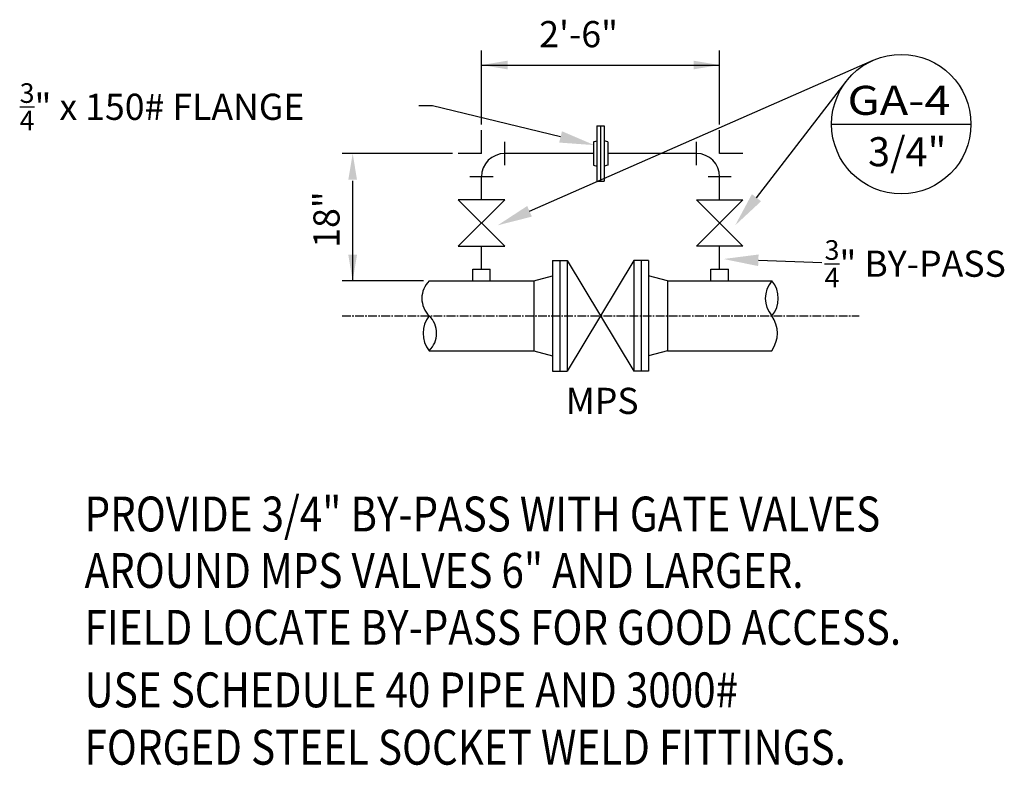
# Model space of a CAD drawing. Units: inches. Extents: x -183.6 to -98.8, y -211.6 to -147.5.
import ezdxf
from ezdxf.enums import TextEntityAlignment as Align

# ---------------------------------------------------------------- set-up
doc = ezdxf.new("R2010")
doc.units = ezdxf.units.IN
doc.header["$MEASUREMENT"] = 0
doc.linetypes.add('CENTER2', pattern=[1.125, 0.75, -0.125, 0.125, -0.125])
doc.layers.add('MU - M-TEXT-R', color=7, linetype='Continuous')
doc.styles.add('ROMANS', font='ROMANS.shx')

msp = doc.modelspace()

# ---------------------------------------------------------------- linework, layer by layer
at = {"layer": 'MU - M-TEXT-R', "color": 7}
for p, q in [((-143.815, -156.473), (-143.815, -150.112)), ((-123.315, -156.473), (-123.315, -150.112)), ((-143.815, -151.364), (-123.315, -151.364)), ((-139.68, -163.948), (-110.093, -150.956)), ((-120.144, -162.779), (-112.431, -152.784)), ((-148.028, -154.873), (-149.2, -154.873)), ((-137.006, -157.549), (-148.028, -154.873)), ((-143.815, -158.976), (-143.815, -156.976)), ((-123.315, -158.976), (-123.315, -156.976)), ((-146.318, -158.976), (-155.815, -158.976)), ((-143.815, -158.976), (-145.815, -158.976)), ((-121.315, -158.976), (-123.315, -158.976)), ((-154.904, -169.937), (-154.904, -161.318)), ((-119.983, -168.162), (-114.521, -168.363)), ((-148.818, -169.937), (-155.815, -169.937))]:
    msp.add_line(p, q, dxfattribs=at)
at = {"layer": 'MU - M-TEXT-R', "color": 4}
for p, q in [((-133.878, -156.601), (-133.253, -156.601)), ((-133.878, -156.601), (-133.878, -161.351)), ((-133.565, -156.601), (-133.565, -161.351)), ((-133.253, -156.601), (-133.253, -161.351)), ((-113.681, -156.45), (-101.681, -156.45)), ((-134.182, -157.976), (-133.878, -157.894)), ((-134.182, -157.976), (-134.182, -159.976)), ((-132.948, -157.976), (-133.253, -157.894)), ((-132.948, -157.976), (-132.948, -159.976)), ((-134.182, -159.976), (-133.878, -160.058)), ((-132.948, -159.976), (-133.253, -160.058)), ((-133.878, -161.351), (-133.253, -161.351)), ((-137.69, -168.187), (-137.69, -177.687)), ((-137.69, -168.187), (-136.44, -168.187)), ((-137.065, -168.187), (-137.065, -177.687)), ((-130.69, -168.187), (-136.44, -177.687)), ((-136.44, -168.187), (-130.69, -177.687)), ((-136.44, -168.187), (-136.44, -177.687)), ((-130.69, -168.187), (-130.69, -177.687)), ((-129.44, -168.187), (-130.69, -168.187)), ((-130.065, -168.187), (-130.065, -177.687)), ((-129.44, -168.187), (-129.44, -177.687)), ((-139.315, -169.937), (-137.69, -169.501)), ((-148.315, -169.937), (-139.315, -169.937)), ((-139.315, -169.937), (-139.315, -175.937)), ((-148.315, -175.937), (-139.315, -175.937)), ((-139.315, -175.937), (-137.69, -176.372)), ((-137.69, -177.687), (-136.44, -177.687)), ((-129.44, -177.687), (-130.69, -177.687))]:
    msp.add_line(p, q, dxfattribs=at)
at = {"layer": 'MU - M-TEXT-R', "color": 1}
for p, q in [((-141.815, -159.976), (-141.815, -157.976)), ((-134.182, -158.976), (-141.815, -158.976)), ((-142.815, -160.976), (-144.815, -160.976)), ((-143.815, -162.956), (-143.815, -160.976)), ((-145.815, -162.956), (-141.815, -166.956)), ((-145.815, -166.956), (-141.815, -162.956)), ((-141.815, -162.956), (-145.815, -162.956)), ((-145.815, -166.956), (-141.815, -166.956)), ((-143.815, -168.937), (-143.815, -166.956)), ((-144.565, -168.937), (-143.065, -168.937)), ((-144.565, -169.937), (-144.565, -168.937)), ((-143.065, -169.937), (-143.065, -168.937))]:
    msp.add_line(p, q, dxfattribs=at)
at = {"layer": 'MU - M-TEXT-R', "color": 1, "ltscale": 0.5}
for p, q in [((-125.315, -159.976), (-125.315, -157.976)), ((-125.315, -158.976), (-132.948, -158.976)), ((-122.315, -160.976), (-124.315, -160.976)), ((-123.315, -162.956), (-123.315, -160.976)), ((-125.315, -162.956), (-121.315, -162.956)), ((-121.315, -162.956), (-125.315, -166.956)), ((-121.315, -166.956), (-125.315, -162.956)), ((-121.315, -166.956), (-125.315, -166.956)), ((-123.315, -168.937), (-123.315, -166.956)), ((-124.065, -168.937), (-122.565, -168.937)), ((-124.065, -169.937), (-124.065, -168.937)), ((-122.565, -169.937), (-122.565, -168.937))]:
    msp.add_line(p, q, dxfattribs=at)
at = {"layer": 'MU - M-TEXT-R', "color": 4, "ltscale": 0.5}
for p, q in [((-127.815, -169.937), (-129.44, -169.501)), ((-127.815, -169.937), (-127.815, -175.937)), ((-127.815, -169.937), (-118.815, -169.937)), ((-127.815, -175.937), (-129.44, -176.372)), ((-127.815, -175.937), (-118.815, -175.937))]:
    msp.add_line(p, q, dxfattribs=at)
at = {"layer": 'MU - M-TEXT-R', "color": 7, "linetype": 'CENTER2'}
msp.add_line((-155.815, -172.937), (-111.315, -172.937), dxfattribs=at)
at = {"layer": 'MU - M-TEXT-R', "color": 4}
msp.add_circle((-107.681, -156.45), 6, dxfattribs=at)
at = {"layer": 'MU - M-TEXT-R', "color": 1}
msp.add_arc((-141.815, -160.976), 2, 90, 180, dxfattribs=at)
at = {"layer": 'MU - M-TEXT-R', "color": 1, "ltscale": 0.5}
msp.add_arc((-125.315, -160.976), 2, 0, 90, dxfattribs=at)
at = {"layer": 'MU - M-TEXT-R', "color": 4}
for centre, radius, start, end in [((-146.858, -171.437), 2.091, 134.17431, 225.82569), ((-117.129, -171.437), 2.257, 138.35002, 221.64998), ((-120.579, -171.437), 2.315, 319.61372, 40.38628), ((-146.433, -174.437), 2.407, 141.44307, 218.55693), ((-149.766, -174.437), 2.087, 314.04942, 45.95058)]:
    msp.add_arc(centre, radius, start, end, dxfattribs=at)
at = {"layer": 'MU - M-TEXT-R', "color": 4, "ltscale": 0.5}
msp.add_arc((-120.989, -174.437), 2.641, 325.38732, 34.61268, dxfattribs=at)
at = {"layer": 'MU - M-TEXT-R', "color": 7}
for points in [[(-141.565, -150.989), (-141.565, -151.739), (-143.815, -151.364)], [(-125.565, -150.989), (-125.565, -151.739), (-123.315, -151.364)], [(-136.888, -157.063), (-137.124, -158.035), (-134.091, -158.256)], [(-155.279, -161.226), (-154.529, -161.226), (-154.904, -158.976)], [(-119.748, -163.084), (-120.54, -162.473), (-121.977, -165.154)], [(-139.479, -164.405), (-139.881, -163.49), (-142.427, -165.154)], [(-155.279, -167.687), (-154.529, -167.687), (-154.904, -169.937)], [(-119.965, -167.662), (-120.002, -168.661), (-122.981, -168.051)]]:
    msp.add_solid(points, dxfattribs=at)

# ---------------------------------------------------------------- texts
at = {"layer": 'MU - M-TEXT-R', "color": 7, "style": 'ROMANS'}
msp.add_text('2\'-6"', height=2.25, dxfattribs=at).set_placement((-138.845, -149.832))
at = {"layer": 'MU - M-TEXT-R', "color": 4, "style": 'ROMANS', "width": 0.896633}
msp.add_text('GA-4', height=2.5, dxfattribs=at).set_placement((-112.312, -155.651), (-103.452, -155.651), align=Align.FIT)
at = {"layer": 'MU - M-TEXT-R', "color": 4, "style": 'ROMANS'}
msp.add_text('3/4"', height=2.5, dxfattribs=at).set_placement((-107.17, -160.072), align=Align.CENTER)
at = {"layer": 'MU - M-TEXT-R', "color": 7, "style": 'ROMANS'}
msp.add_text('18"', height=2.25, rotation=90, dxfattribs=at).set_placement((-156.037, -167.084))
at = {"layer": 'MU - M-TEXT-R', "color": 4, "style": 'ROMANS'}
msp.add_text('MPS', height=2.25, dxfattribs=at).set_placement((-136.555, -181.381))
at = {"layer": 'MU - M-TEXT-R', "style": 'ROMANS', "width": 0.85}
for s, p in [('PROVIDE 3/4" BY-PASS WITH GATE VALVES ', (-177.983, -191.488)), ('AROUND MPS VALVES 6" AND LARGER.', (-177.983, -196.345)), ('FIELD LOCATE BY-PASS FOR GOOD ACCESS.', (-177.983, -201.237)), ('USE SCHEDULE 40 PIPE AND 3000#', (-177.983, -206.617)), ('FORGED STEEL SOCKET WELD FITTINGS.', (-177.983, -211.552))]:
    msp.add_text(s, height=3, dxfattribs=at).set_placement(p)
at = {"layer": 'MU - M-TEXT-R', "color": 4, "char_height": 2.25, "attachment_point": 1, "style": 'ROMANS'}
for s, insert in [('\\A1; {\\H0.75x;\\S3/4;}" x 150# FLANGE', (-184.254, -152.933)), ('\\A1; {\\H0.75x;\\S3/4;}" BY-PASS', (-114.967, -166.432))]:
    msp.add_mtext(s, dxfattribs=dict(at, insert=insert))

doc.saveas('drawing.dxf')
